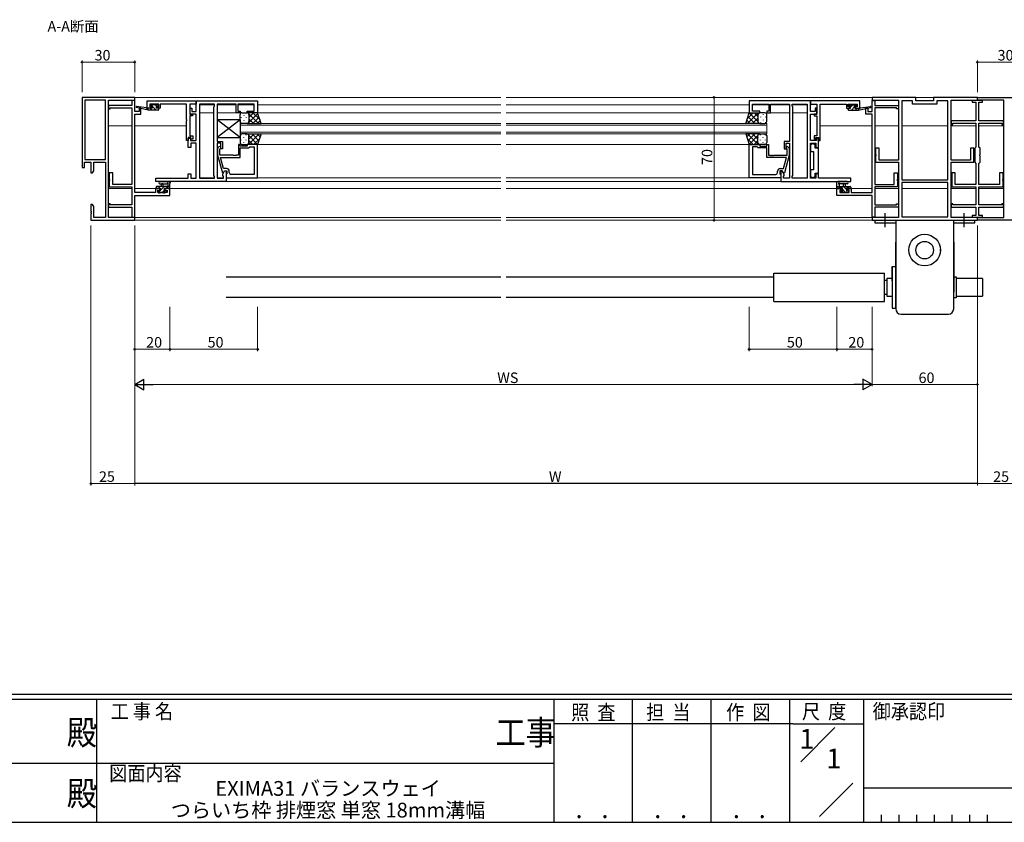
# Model space of a CAD drawing. Extents: x 0 to 1587, y 0 to 1128.
# Drawn here: x 732 to 1293, y 0 to 457 of the extents above; entities that cross this region are included whole.
import ezdxf
from ezdxf.enums import TextEntityAlignment as Align

# ---------------------------------------------------------------- set-up
doc = ezdxf.new("R2010")
doc.units = 0
doc.linetypes.add('YCENTER_1', pattern=[13, 10, -1, 1, -1])
doc.layers.add('USER1', color=3, linetype='CONTINUOUS')
doc.layers.add('YKK_ZWAK', color=7, linetype='CONTINUOUS')
for name, color, linetype, lineweight in [('YKK_11', 7, 'CONTINUOUS', 30), ('YKK_12', 2, 'CONTINUOUS', 13), ('YKK_13', 4, 'CONTINUOUS', 30), ('YKK_D', 6, 'CONTINUOUS', 13)]:
    doc.layers.add(name, color=color, linetype=linetype, lineweight=lineweight)
doc.styles.get("Standard").update_dxf_attribs({"font": 'ROMANS.SHX', "bigfont": 'EXTFONT.SHX'})
doc.styles.add('YKK_OSSTYLE1', font='romans.shx', dxfattribs={"width": 0.9, "bigfont": 'EXTFONT.SHX'})

# ---------------------------------------------------------------- blocks, each defined once
blk = doc.blocks.new('A201')
at = {"layer": 'YKK_ZWAK', "color": 254, "linetype": 'Continuous'}
for p, q in [((571, 35), (21, 35)), ((544, 34), (21, 34)), ((296, 34), (296, 9)), ((389, 34), (389, 9)), ((437, 34), (437, 9)), ((452, 34), (452, 9)), ((452, 16), (524, 16)), ((21, 9), (544, 9))]:
    blk.add_line(p, q, dxfattribs=at)
at = {"layer": 'YKK_ZWAK', "color": 131, "linetype": 'Continuous'}
for p, q in [((405, 34), (405, 9)), ((421, 34), (421, 9)), ((437.7, 29), (389, 29)), ((437.7, 29), (452, 29)), ((439.26, 21.33), (446.19, 28.25)), ((205, 21), (297, 21)), ((297, 21), (389, 21)), ((443.05, 10.18), (449.85, 16.98)), ((455.6, 10.5), (455.6, 9)), ((459.2, 10.5), (459.2, 9)), ((462.8, 10.5), (462.8, 9)), ((466.4, 10.5), (466.4, 9)), ((470, 10.5), (470, 9)), ((473.6, 10.5), (473.6, 9)), ((477.2, 10.5), (477.2, 9))]:
    blk.add_line(p, q, dxfattribs=at)
at = {"layer": 'YKK_ZWAK', "color": 131, "linetype": 'Continuous', "style": 'YKK_OSSTYLE1', "width": 0.9}
for s, height, p in [('工 事 名', 3, (298.87, 30.05)), ('照  査', 3, (392.56, 29.87)), ('担  当', 3, (407.82, 29.87)), ('作  図', 3, (424.09, 29.88)), ('尺  度', 3, (439.51, 30.04)), ('御承認印', 3, (453.91, 30.05)), ('図面内容', 3, (298.58, 17.47)), (' ． ．', 3.5, (392.18, 9.75)), (' ． ．', 3.5, (408.18, 9.75)), (' ． ．', 3.5, (424.18, 9.75))]:
    blk.add_text(s, height=height, dxfattribs=at).set_placement(p)
at = {"layer": 'YKK_ZWAK', "color": 254, "linetype": 'Continuous', "style": 'YKK_OSSTYLE1', "width": 0.9}
for s, p in [('殿', (289.94, 24.75)), ('工事', (377.17, 24.75)), ('殿', (289.94, 12.37))]:
    blk.add_text(s, height=5, dxfattribs=at).set_placement(p)

msp = doc.modelspace()

# ---------------------------------------------------------------- linework, layer by layer
at = {"layer": 'YKK_11', "linetype": 'ByBlock', "lineweight": -2, "ltscale": 0.5}
for p, q in [((797.37, 412.88), (767.37, 412.88)), ((767.37, 412.88), (767.37, 372.88)), ((769, 411.25), (769, 377.51)), ((780.74, 411.25), (769, 411.25)), ((780.74, 377.51), (780.74, 411.25)), ((782.37, 344.51), (782.37, 411.25)), ((782.37, 344.51), (782.37, 411.25)), ((782.37, 411.25), (797.37, 411.25)), ((797.37, 411.18), (795.74, 411.18)), ((795.74, 411.18), (795.74, 408.28)), ((797.37, 411.25), (797.37, 412.88)), ((797.37, 404.88), (797.37, 411.18)), ((804.37, 410.88), (832.37, 410.88)), ((804.37, 406.68), (804.37, 410.88)), ((832.37, 404.88), (832.37, 410.88)), ((832.37, 410.88), (867.37, 410.88)), ((832.37, 410.88), (832.37, 408.95)), ((867.37, 410.88), (867.37, 404.08)), ((1182.37, 410.88), (1147.37, 410.88)), ((1147.37, 410.88), (1147.37, 404.08)), ((1182.37, 404.88), (1182.37, 410.88)), ((1210.37, 410.88), (1182.37, 410.88)), ((1182.37, 410.88), (1182.37, 408.95)), ((1210.37, 406.68), (1210.37, 410.88)), ((1242.37, 412.88), (1217.37, 412.88)), ((1217.37, 412.88), (1217.37, 411.25)), ((1217.37, 411.25), (1232.37, 411.25)), ((1217.37, 404.88), (1217.37, 411.18)), ((1217.37, 411.18), (1219, 411.18)), ((1219, 411.18), (1219, 408.28)), ((1232.37, 411.25), (1232.37, 377.18)), ((1234.3, 410.95), (1234.3, 365.88)), ((1234.3, 410.95), (1234.3, 365.88)), ((1240.44, 410.95), (1234.3, 410.95)), ((1240.44, 408.95), (1240.44, 410.95)), ((1242.37, 410.88), (1242.37, 412.88)), ((1252.37, 410.88), (1242.37, 410.88)), ((1277.37, 412.88), (1252.37, 412.88)), ((1252.37, 412.88), (1252.37, 410.88)), ((1260.44, 410.95), (1254.3, 410.95)), ((1254.3, 410.95), (1254.3, 408.95)), ((1260.44, 365.88), (1260.44, 410.95)), ((1262.37, 377.18), (1262.37, 411.25)), ((1262.37, 411.25), (1277.37, 411.25)), ((1280.37, 411.18), (1274.37, 411.18)), ((1274.37, 411.18), (1274.37, 410.18)), ((1274.37, 410.18), (1276.55, 410.18)), ((1276.55, 410.18), (1276.55, 399.48)), ((1277.37, 411.25), (1277.37, 412.88)), ((1277.37, 411.25), (1277.37, 412.88)), ((1277.37, 412.88), (1307.37, 412.88)), ((1292.37, 411.25), (1277.37, 411.25)), ((1278.18, 399.48), (1278.18, 410.18)), ((1278.18, 410.18), (1280.37, 410.18)), ((1280.37, 410.18), (1280.37, 411.18)), ((1292.37, 344.51), (1292.37, 411.25)), ((1292.37, 344.51), (1292.37, 411.25)), ((795.74, 408.28), (782.37, 408.28)), ((782.37, 408.28), (782.37, 406.28)), ((782.37, 406.28), (783.37, 406.28)), ((783.37, 406.28), (783.37, 406.98)), ((783.37, 406.98), (795.74, 406.98)), ((795.74, 406.98), (795.74, 363.18)), ((799.87, 404.88), (797.37, 404.88)), ((800.87, 406.68), (799.87, 406.68)), ((799.87, 406.68), (799.87, 404.88)), ((800.87, 403.38), (800.87, 406.68)), ((806.97, 406.68), (804.37, 406.68)), ((811.07, 408.95), (805.87, 408.95)), ((805.87, 408.95), (805.87, 407.48)), ((805.87, 407.48), (806.97, 407.48)), ((806.97, 407.48), (806.97, 406.68)), ((809.97, 406.68), (809.97, 407.48)), ((809.97, 407.48), (811.07, 407.48)), ((811.87, 406.68), (809.97, 406.68)), ((811.07, 407.48), (811.07, 408.95)), ((818.41, 408.95), (811.87, 408.95)), ((811.87, 408.95), (811.87, 406.68)), ((818.59, 409.07), (818.41, 408.95)), ((819.14, 409.07), (818.59, 409.07)), ((819.33, 408.95), (819.14, 409.07)), ((819.41, 408.95), (819.33, 408.95)), ((819.59, 409.07), (819.41, 408.95)), ((820.14, 409.07), (819.59, 409.07)), ((820.33, 408.95), (820.14, 409.07)), ((826.87, 408.95), (820.33, 408.95)), ((826.87, 400.34), (826.87, 408.95)), ((832.37, 408.95), (828.8, 408.95)), ((828.8, 408.95), (828.8, 403.38)), ((828.87, 403.38), (828.87, 406.68)), ((828.87, 406.68), (829.87, 406.68)), ((829.87, 406.68), (829.87, 404.88)), ((829.87, 404.88), (832.37, 404.88)), ((834.3, 408.95), (834.3, 366.81)), ((834.3, 408.95), (834.3, 366.81)), ((842.87, 408.95), (834.3, 408.95)), ((842.44, 407.45), (842.87, 407.88)), ((842.44, 368.31), (842.44, 407.45)), ((842.87, 407.88), (842.87, 408.95)), ((848.41, 408.95), (844.37, 408.95)), ((844.37, 408.95), (844.37, 387.78)), ((848.59, 409.07), (848.41, 408.95)), ((849.14, 409.07), (848.59, 409.07)), ((849.33, 408.95), (849.14, 409.07)), ((849.41, 408.95), (849.33, 408.95)), ((849.59, 409.07), (849.41, 408.95)), ((850.14, 409.07), (849.59, 409.07)), ((850.33, 408.95), (850.14, 409.07)), ((855.17, 408.95), (850.33, 408.95)), ((855.17, 404.08), (855.17, 408.95)), ((857.37, 404.08), (855.17, 404.08)), ((865.44, 408.95), (856.17, 408.95)), ((856.17, 408.95), (856.17, 405.08)), ((856.17, 405.08), (857.37, 405.08)), ((857.37, 405.08), (857.37, 404.08)), ((861.37, 404.08), (861.37, 405.08)), ((861.37, 405.08), (865.44, 405.08)), ((867.37, 404.08), (861.37, 404.08)), ((865.44, 405.08), (865.44, 408.95)), ((1147.37, 404.08), (1153.37, 404.08)), ((1149.3, 405.08), (1149.3, 408.95)), ((1149.3, 408.95), (1158.57, 408.95)), ((1153.37, 405.08), (1149.3, 405.08)), ((1153.37, 404.08), (1153.37, 405.08)), ((1158.57, 405.08), (1157.37, 405.08)), ((1157.37, 405.08), (1157.37, 404.08)), ((1157.37, 404.08), (1159.57, 404.08)), ((1158.57, 408.95), (1158.57, 405.08)), ((1159.57, 404.08), (1159.57, 408.95)), ((1159.57, 408.95), (1164.41, 408.95)), ((1164.41, 408.95), (1164.59, 409.07)), ((1164.59, 409.07), (1165.14, 409.07)), ((1165.14, 409.07), (1165.33, 408.95)), ((1165.33, 408.95), (1165.41, 408.95)), ((1165.41, 408.95), (1165.59, 409.07)), ((1165.59, 409.07), (1166.14, 409.07)), ((1166.14, 409.07), (1166.33, 408.95)), ((1166.33, 408.95), (1170.37, 408.95)), ((1170.37, 408.95), (1170.37, 387.78)), ((1171.87, 407.88), (1171.87, 408.95)), ((1171.87, 408.95), (1180.44, 408.95)), ((1172.3, 407.45), (1171.87, 407.88)), ((1172.3, 368.31), (1172.3, 407.45)), ((1180.44, 408.95), (1180.44, 366.81)), ((1180.44, 408.95), (1180.44, 366.81)), ((1182.37, 408.95), (1185.94, 408.95)), ((1184.87, 404.88), (1182.37, 404.88)), ((1185.87, 406.68), (1184.87, 406.68)), ((1184.87, 406.68), (1184.87, 404.88)), ((1185.87, 403.38), (1185.87, 406.68)), ((1185.94, 408.95), (1185.94, 403.38)), ((1187.87, 400.34), (1187.87, 408.95)), ((1187.87, 408.95), (1194.41, 408.95)), ((1194.41, 408.95), (1194.59, 409.07)), ((1194.59, 409.07), (1195.14, 409.07)), ((1195.14, 409.07), (1195.33, 408.95)), ((1195.33, 408.95), (1195.41, 408.95)), ((1195.41, 408.95), (1195.59, 409.07)), ((1195.59, 409.07), (1196.14, 409.07)), ((1196.14, 409.07), (1196.33, 408.95)), ((1196.33, 408.95), (1202.87, 408.95)), ((1202.87, 408.95), (1202.87, 406.68)), ((1202.87, 406.68), (1204.77, 406.68)), ((1203.67, 407.48), (1203.67, 408.95)), ((1203.67, 408.95), (1208.87, 408.95)), ((1204.77, 407.48), (1203.67, 407.48)), ((1204.77, 406.68), (1204.77, 407.48)), ((1208.87, 407.48), (1207.77, 407.48)), ((1207.77, 407.48), (1207.77, 406.68)), ((1207.77, 406.68), (1210.37, 406.68)), ((1208.87, 408.95), (1208.87, 407.48)), ((1213.87, 403.38), (1213.87, 406.68)), ((1213.87, 406.68), (1214.87, 406.68)), ((1214.87, 406.68), (1214.87, 404.88)), ((1214.87, 404.88), (1217.37, 404.88)), ((1219, 408.28), (1232.37, 408.28)), ((1231.37, 406.98), (1219, 406.98)), ((1219, 406.98), (1219, 363.18)), ((1231.37, 406.28), (1231.37, 406.98)), ((1232.37, 406.28), (1231.37, 406.28)), ((1232.37, 408.28), (1232.37, 406.28)), ((1254.3, 408.95), (1240.44, 408.95)), ((797.37, 358.61), (797.37, 403.38)), ((797.37, 403.38), (800.87, 403.38)), ((826.99, 400.15), (826.87, 400.34)), ((826.87, 399.42), (826.99, 399.6)), ((826.87, 390.61), (826.87, 399.42)), ((826.99, 399.6), (826.99, 400.15)), ((828.8, 403.38), (830.3, 403.38)), ((830.3, 402.38), (828.8, 402.38)), ((828.8, 402.38), (828.8, 390.98)), ((832.37, 403.38), (828.87, 403.38)), ((830.3, 403.38), (830.3, 402.38)), ((832.37, 388.38), (832.37, 403.38)), ((1182.37, 388.38), (1182.37, 403.38)), ((1182.37, 403.38), (1185.87, 403.38)), ((1185.94, 403.38), (1184.44, 403.38)), ((1184.44, 403.38), (1184.44, 402.38)), ((1184.44, 402.38), (1185.94, 402.38)), ((1185.94, 402.38), (1185.94, 390.98)), ((1187.75, 400.15), (1187.87, 400.34)), ((1187.75, 399.6), (1187.75, 400.15)), ((1187.87, 399.42), (1187.75, 399.6)), ((1187.87, 390.61), (1187.87, 399.42)), ((1217.37, 403.38), (1213.87, 403.38)), ((1217.37, 358.61), (1217.37, 403.38)), ((1276.55, 399.48), (1262.47, 399.48)), ((1262.47, 399.48), (1262.47, 397.48)), ((1292.27, 399.48), (1278.18, 399.48)), ((1292.27, 397.48), (1292.27, 399.48)), ((1262.47, 397.48), (1263.47, 397.48)), ((1263.47, 397.48), (1263.47, 398.18)), ((1263.47, 398.18), (1276.55, 398.18)), ((1276.55, 398.18), (1276.55, 384.56)), ((1278.18, 384.56), (1278.18, 398.18)), ((1278.18, 398.18), (1291.27, 398.18)), ((1291.27, 398.18), (1291.27, 397.48)), ((1291.27, 397.48), (1292.27, 397.48)), ((826.87, 388.38), (826.87, 390.61)), ((827.87, 388.38), (826.87, 388.38)), ((829.37, 389.98), (827.87, 389.98)), ((827.87, 389.98), (827.87, 388.38)), ((827.87, 384.38), (827.87, 389.58)), ((827.87, 389.58), (829.07, 389.58)), ((828.8, 390.98), (830.37, 390.98)), ((829.07, 389.58), (829.07, 388.38)), ((829.07, 388.38), (832.37, 388.38)), ((829.37, 388.98), (829.37, 389.98)), ((830.37, 388.98), (829.37, 388.98)), ((830.37, 390.98), (830.37, 388.98)), ((844.37, 387.78), (847.37, 387.78)), ((847.37, 387.78), (847.37, 383.58)), ((1170.37, 387.78), (1167.37, 387.78)), ((1167.37, 387.78), (1167.37, 383.58)), ((1185.67, 388.38), (1182.37, 388.38)), ((1185.94, 390.98), (1184.37, 390.98)), ((1184.37, 390.98), (1184.37, 388.98)), ((1184.37, 388.98), (1185.37, 388.98)), ((1185.37, 388.98), (1185.37, 389.98)), ((1185.37, 389.98), (1186.87, 389.98)), ((1186.87, 389.58), (1185.67, 389.58)), ((1185.67, 389.58), (1185.67, 388.38)), ((1186.87, 389.98), (1186.87, 388.38)), ((1186.87, 384.38), (1186.87, 389.58)), ((1186.87, 388.38), (1187.87, 388.38)), ((1187.87, 388.38), (1187.87, 390.61)), ((829.37, 384.38), (827.87, 384.38)), ((832.37, 386.88), (829.37, 386.88)), ((829.37, 386.88), (829.37, 384.38)), ((832.37, 366.81), (832.37, 386.88)), ((846.37, 386.78), (844.37, 386.78)), ((844.37, 386.78), (844.37, 366.81)), ((845.34, 384.7), (844.57, 383.93)), ((844.57, 383.93), (844.57, 379.98)), ((845.77, 383.43), (846.19, 383.85)), ((845.77, 379.98), (845.77, 383.43)), ((846.37, 383.58), (846.37, 386.78)), ((847.37, 383.58), (846.37, 383.58)), ((857.37, 386.08), (856.37, 386.08)), ((856.37, 386.08), (856.37, 379.98)), ((857.37, 385.08), (857.37, 386.08)), ((861.37, 385.08), (857.37, 385.08)), ((857.37, 378.68), (857.37, 384.08)), ((857.37, 384.08), (862.17, 384.08)), ((867.37, 386.08), (861.37, 386.08)), ((861.37, 386.08), (861.37, 385.08)), ((862.17, 384.08), (862.67, 384.58)), ((862.67, 384.58), (862.87, 384.78)), ((862.87, 384.78), (865.44, 384.78)), ((865.44, 384.78), (865.44, 369.01)), ((865.44, 384.78), (865.44, 369.01)), ((867.37, 367.08), (867.37, 386.08)), ((1147.37, 367.08), (1147.37, 386.08)), ((1147.37, 386.08), (1153.37, 386.08)), ((1149.3, 384.78), (1149.3, 369.01)), ((1149.3, 384.78), (1149.3, 369.01)), ((1151.87, 384.78), (1149.3, 384.78)), ((1152.07, 384.58), (1151.87, 384.78)), ((1152.57, 384.08), (1152.07, 384.58)), ((1157.37, 384.08), (1152.57, 384.08)), ((1153.37, 386.08), (1153.37, 385.08)), ((1153.37, 385.08), (1157.37, 385.08)), ((1157.37, 385.08), (1157.37, 386.08)), ((1157.37, 386.08), (1158.37, 386.08)), ((1157.37, 378.68), (1157.37, 384.08)), ((1158.37, 386.08), (1158.37, 379.98)), ((1167.37, 383.58), (1168.37, 383.58)), ((1168.37, 383.58), (1168.37, 386.78)), ((1168.37, 386.78), (1170.37, 386.78)), ((1168.97, 383.43), (1168.54, 383.85)), ((1168.97, 379.98), (1168.97, 383.43)), ((1169.39, 384.7), (1170.17, 383.93)), ((1170.17, 383.93), (1170.17, 379.98)), ((1170.37, 386.78), (1170.37, 366.81)), ((1182.37, 366.81), (1182.37, 386.88)), ((1182.37, 386.88), (1185.37, 386.88)), ((1183.17, 386.41), (1182.37, 385.61)), ((1182.37, 385.61), (1182.37, 382.01)), ((1182.37, 382.01), (1183.97, 382.01)), ((1184.07, 386.41), (1183.17, 386.41)), ((1183.97, 382.01), (1183.97, 377.27)), ((1184.87, 385.61), (1184.07, 386.41)), ((1184.87, 383.98), (1184.87, 385.61)), ((1186.87, 383.98), (1184.87, 383.98)), ((1185.37, 386.88), (1185.37, 384.38)), ((1185.37, 384.38), (1186.87, 384.38)), ((1186.87, 369.63), (1186.87, 383.98)), ((1221.37, 383.88), (1219.37, 383.88)), ((1219.37, 383.88), (1219.37, 380.34)), ((1221.37, 377.18), (1221.37, 383.88)), ((1275.37, 383.88), (1273.37, 383.88)), ((1273.37, 383.88), (1273.37, 377.18)), ((1275.37, 380.34), (1275.37, 383.88)), ((1276.55, 384.56), (1275.87, 383.88)), ((1275.87, 383.88), (1275.87, 380.34)), ((1278.87, 383.88), (1278.18, 384.56)), ((1278.87, 380.34), (1278.87, 383.88)), ((768.67, 372.88), (768.67, 375.88)), ((768.67, 375.88), (772.37, 375.88)), ((769, 377.51), (780.74, 377.51)), ((772.37, 375.88), (772.37, 369.88)), ((774, 370.97), (774, 375.88)), ((774, 375.88), (780.74, 375.88)), ((780.74, 375.88), (780.74, 344.51)), ((844.57, 379.98), (847.28, 369.88)), ((853.41, 379.98), (845.77, 379.98)), ((847.85, 372.38), (846.16, 378.68)), ((846.16, 378.68), (857.37, 378.68)), ((853.59, 379.86), (853.41, 379.98)), ((854.14, 379.86), (853.59, 379.86)), ((854.33, 379.98), (854.14, 379.86)), ((854.41, 379.98), (854.33, 379.98)), ((854.59, 379.86), (854.41, 379.98)), ((855.14, 379.86), (854.59, 379.86)), ((855.33, 379.98), (855.14, 379.86)), ((856.37, 379.98), (855.33, 379.98)), ((1168.58, 378.68), (1157.37, 378.68)), ((1158.37, 379.98), (1159.41, 379.98)), ((1159.41, 379.98), (1159.59, 379.86)), ((1159.59, 379.86), (1160.14, 379.86)), ((1160.14, 379.86), (1160.33, 379.98)), ((1160.33, 379.98), (1160.41, 379.98)), ((1160.41, 379.98), (1160.59, 379.86)), ((1160.59, 379.86), (1161.14, 379.86)), ((1161.14, 379.86), (1161.33, 379.98)), ((1161.33, 379.98), (1168.97, 379.98)), ((1166.89, 372.38), (1168.58, 378.68)), ((1170.17, 379.98), (1167.46, 369.88)), ((1183.97, 377.27), (1184.09, 377.08)), ((1184.09, 376.53), (1183.97, 376.35)), ((1183.97, 376.35), (1183.97, 371.61)), ((1184.09, 377.08), (1184.09, 376.53)), ((1219.37, 380.34), (1219.49, 380.15)), ((1219.49, 379.6), (1219.37, 379.42)), ((1219.37, 379.42), (1219.37, 375.88)), ((1219.37, 375.88), (1223.41, 375.88)), ((1219.49, 380.15), (1219.49, 379.6)), ((1232.37, 377.18), (1221.37, 377.18)), ((1223.41, 375.88), (1223.59, 376)), ((1223.59, 376), (1224.14, 376)), ((1224.14, 376), (1224.33, 375.88)), ((1224.33, 375.88), (1224.41, 375.88)), ((1224.41, 375.88), (1224.59, 376)), ((1224.59, 376), (1225.14, 376)), ((1225.14, 376), (1225.33, 375.88)), ((1225.33, 375.88), (1232.37, 375.88)), ((1232.37, 375.88), (1232.37, 344.51)), ((1273.37, 377.18), (1262.37, 377.18)), ((1262.37, 344.51), (1262.37, 375.88)), ((1262.37, 375.88), (1275.37, 375.88)), ((1275.25, 380.15), (1275.37, 380.34)), ((1275.25, 379.6), (1275.25, 380.15)), ((1275.37, 379.42), (1275.25, 379.6)), ((1275.37, 375.88), (1275.37, 379.42)), ((1275.87, 380.34), (1275.99, 380.15)), ((1275.99, 379.6), (1275.87, 379.42)), ((1275.87, 379.42), (1275.87, 375.88)), ((1275.87, 375.88), (1276.55, 375.19)), ((1275.99, 380.15), (1275.99, 379.6)), ((1278.18, 375.19), (1278.87, 375.88)), ((1278.75, 380.15), (1278.87, 380.34)), ((1278.75, 379.6), (1278.75, 380.15)), ((1278.87, 379.42), (1278.75, 379.6)), ((1278.87, 375.88), (1278.87, 379.42)), ((767.37, 372.88), (768.67, 372.88)), ((773.37, 369.88), (774, 370.97)), ((847.44, 369.12), (848.57, 371.08)), ((849.67, 372.38), (847.85, 372.38)), ((847.88, 369.88), (848.57, 371.08)), ((848.57, 371.08), (849.37, 371.08)), ((848.57, 371.08), (849.87, 371.08)), ((849.37, 371.08), (849.37, 364.88)), ((849.87, 371.08), (849.87, 369.28)), ((851.17, 370.01), (851.17, 370.88)), ((1163.57, 370.01), (1163.57, 370.88)), ((1166.17, 371.08), (1164.87, 371.08)), ((1164.87, 371.08), (1164.87, 369.28)), ((1165.07, 372.38), (1166.89, 372.38)), ((1166.17, 371.08), (1165.37, 371.08)), ((1165.37, 371.08), (1165.37, 364.88)), ((1167.3, 369.12), (1166.17, 371.08)), ((1166.86, 369.88), (1166.17, 371.08)), ((1183.97, 371.61), (1182.37, 371.61)), ((1182.37, 371.61), (1182.37, 368.01)), ((1276.55, 375.19), (1276.55, 363.18)), ((1278.18, 363.18), (1278.18, 375.19)), ((772.37, 369.88), (773.37, 369.88)), ((784.87, 369.88), (782.87, 369.88)), ((782.87, 369.88), (782.87, 366.34)), ((782.87, 366.34), (782.99, 366.15)), ((782.99, 365.6), (782.87, 365.42)), ((782.87, 365.42), (782.87, 361.88)), ((782.99, 366.15), (782.99, 365.6)), ((784.87, 363.18), (784.87, 369.88)), ((809.37, 364.88), (809.37, 366.81)), ((809.37, 366.81), (827.87, 366.81)), ((849.37, 364.88), (809.37, 364.88)), ((827.87, 366.81), (827.87, 369.38)), ((827.87, 369.38), (829.37, 369.38)), ((829.37, 369.38), (829.37, 366.81)), ((829.37, 366.81), (832.37, 366.81)), ((834.3, 366.81), (842.87, 366.81)), ((842.87, 367.88), (842.44, 368.31)), ((842.87, 366.81), (842.87, 367.88)), ((844.37, 366.81), (847.87, 366.81)), ((847.28, 369.88), (847.88, 369.88)), ((847.44, 368.31), (847.44, 369.12)), ((847.87, 367.88), (847.44, 368.31)), ((847.87, 366.81), (847.87, 367.88)), ((849.67, 369.08), (849.37, 368.78)), ((849.37, 368.78), (849.37, 367.08)), ((849.37, 367.08), (867.37, 367.08)), ((849.87, 369.28), (849.67, 369.08)), ((865.44, 369.01), (852.17, 369.01)), ((1165.37, 367.08), (1147.37, 367.08)), ((1149.3, 369.01), (1162.57, 369.01)), ((1164.87, 369.28), (1165.07, 369.08)), ((1165.07, 369.08), (1165.37, 368.78)), ((1165.37, 368.78), (1165.37, 367.08)), ((1165.37, 364.88), (1205.37, 364.88)), ((1167.46, 369.88), (1166.86, 369.88)), ((1166.87, 367.88), (1167.3, 368.31)), ((1166.87, 366.81), (1166.87, 367.88)), ((1170.37, 366.81), (1166.87, 366.81)), ((1167.3, 368.31), (1167.3, 369.12)), ((1171.87, 367.88), (1172.3, 368.31)), ((1171.87, 366.81), (1171.87, 367.88)), ((1180.44, 366.81), (1171.87, 366.81)), ((1182.37, 368.01), (1183.17, 367.21)), ((1185.37, 366.81), (1182.37, 366.81)), ((1183.17, 367.21), (1184.07, 367.21)), ((1184.07, 367.21), (1184.87, 368.01)), ((1184.87, 368.01), (1184.87, 369.63)), ((1184.87, 369.63), (1186.87, 369.63)), ((1186.87, 369.38), (1185.37, 369.38)), ((1185.37, 369.38), (1185.37, 366.81)), ((1186.87, 366.81), (1186.87, 369.38)), ((1205.37, 366.81), (1186.87, 366.81)), ((1205.37, 364.88), (1205.37, 366.81)), ((1229.87, 363.18), (1229.87, 369.88)), ((1229.87, 369.88), (1231.87, 369.88)), ((1231.87, 366.34), (1231.75, 366.15)), ((1231.75, 366.15), (1231.75, 365.6)), ((1231.75, 365.6), (1231.87, 365.42)), ((1231.87, 369.88), (1231.87, 366.34)), ((1231.87, 365.42), (1231.87, 361.88)), ((1234.3, 365.88), (1260.44, 365.88)), ((1264.77, 369.88), (1262.77, 369.88)), ((1262.77, 369.88), (1262.77, 366.34)), ((1262.77, 366.34), (1262.89, 366.15)), ((1262.89, 365.6), (1262.77, 365.42)), ((1262.77, 365.42), (1262.77, 361.88)), ((1262.89, 366.15), (1262.89, 365.6)), ((1264.77, 363.18), (1264.77, 369.88)), ((1291.97, 369.88), (1289.97, 369.88)), ((1289.97, 369.88), (1289.97, 363.18)), ((1291.85, 366.15), (1291.97, 366.34)), ((1291.85, 365.6), (1291.85, 366.15)), ((1291.97, 365.42), (1291.85, 365.6)), ((1291.97, 366.34), (1291.97, 369.88)), ((1291.97, 361.88), (1291.97, 365.42)), ((782.87, 361.88), (786.41, 361.88)), ((795.74, 363.18), (784.87, 363.18)), ((786.41, 361.88), (786.59, 362)), ((786.59, 362), (787.14, 362)), ((787.14, 362), (787.33, 361.88)), ((787.33, 361.88), (787.41, 361.88)), ((787.41, 361.88), (787.59, 362)), ((787.59, 362), (788.14, 362)), ((788.14, 362), (788.33, 361.88)), ((788.33, 361.88), (795.74, 361.88)), ((795.74, 361.88), (795.74, 351.58)), ((811.57, 360.88), (809.27, 360.88)), ((809.27, 360.88), (809.27, 358.61)), ((810.47, 358.61), (810.47, 360.08)), ((810.47, 360.08), (811.57, 360.08)), ((811.57, 360.08), (811.57, 360.88)), ((817.37, 360.88), (814.57, 360.88)), ((814.57, 360.88), (814.57, 360.08)), ((814.57, 360.08), (815.74, 360.08)), ((815.74, 360.08), (815.74, 358.61)), ((817.37, 356.98), (817.37, 360.88)), ((1197.37, 356.98), (1197.37, 360.88)), ((1197.37, 360.88), (1200.17, 360.88)), ((1200.17, 360.08), (1199, 360.08)), ((1199, 360.08), (1199, 358.61)), ((1200.17, 360.88), (1200.17, 360.08)), ((1203.17, 360.08), (1203.17, 360.88)), ((1203.17, 360.88), (1205.47, 360.88)), ((1204.27, 360.08), (1203.17, 360.08)), ((1204.27, 358.61), (1204.27, 360.08)), ((1205.47, 360.88), (1205.47, 358.61)), ((1219, 363.18), (1229.87, 363.18)), ((1226.41, 361.88), (1219, 361.88)), ((1219, 361.88), (1219, 351.58)), ((1226.59, 362), (1226.41, 361.88)), ((1227.14, 362), (1226.59, 362)), ((1227.33, 361.88), (1227.14, 362)), ((1227.41, 361.88), (1227.33, 361.88)), ((1227.59, 362), (1227.41, 361.88)), ((1228.14, 362), (1227.59, 362)), ((1228.33, 361.88), (1228.14, 362)), ((1231.87, 361.88), (1228.33, 361.88)), ((1260.44, 364.38), (1234.3, 364.38)), ((1260.44, 364.38), (1234.3, 364.38)), ((1234.3, 364.38), (1234.3, 344.81)), ((1260.44, 344.81), (1260.44, 364.38)), ((1262.77, 361.88), (1276.55, 361.88)), ((1276.55, 363.18), (1264.77, 363.18)), ((1276.55, 361.88), (1276.55, 351.58)), ((1289.97, 363.18), (1278.18, 363.18)), ((1278.18, 351.58), (1278.18, 361.88)), ((1278.18, 361.88), (1286.51, 361.88)), ((1286.51, 361.88), (1286.69, 362)), ((1286.69, 362), (1287.24, 362)), ((1287.24, 362), (1287.43, 361.88)), ((1287.43, 361.88), (1287.51, 361.88)), ((1287.51, 361.88), (1287.69, 362)), ((1287.69, 362), (1288.24, 362)), ((1288.24, 362), (1288.43, 361.88)), ((1288.43, 361.88), (1291.97, 361.88)), ((809.27, 358.61), (797.37, 358.61)), ((797.37, 344.58), (797.37, 356.98)), ((797.37, 356.98), (817.37, 356.98)), ((815.74, 358.61), (810.47, 358.61)), ((1217.37, 356.98), (1197.37, 356.98)), ((1199, 358.61), (1204.27, 358.61)), ((1205.47, 358.61), (1217.37, 358.61)), ((1217.37, 344.58), (1217.37, 356.98)), ((773.37, 351.88), (772.37, 351.88)), ((772.37, 351.88), (772.37, 348.34)), ((772.37, 348.34), (772.49, 348.15)), ((772.49, 348.15), (772.49, 347.6)), ((774, 350.79), (773.37, 351.88)), ((774, 344.51), (774, 350.79)), ((783.37, 352.28), (782.37, 352.28)), ((782.37, 352.28), (782.37, 350.28)), ((782.37, 350.28), (795.74, 350.28)), ((783.37, 351.58), (783.37, 352.28)), ((795.74, 351.58), (783.37, 351.58)), ((795.74, 350.28), (795.74, 344.58)), ((1219, 351.58), (1231.37, 351.58)), ((1232.37, 350.28), (1219, 350.28)), ((1219, 350.28), (1219, 344.58)), ((1231.37, 351.58), (1231.37, 352.28)), ((1231.37, 352.28), (1232.37, 352.28)), ((1232.37, 352.28), (1232.37, 350.28)), ((1263.47, 352.28), (1262.47, 352.28)), ((1262.47, 352.28), (1262.47, 350.28)), ((1262.47, 350.28), (1276.55, 350.28)), ((1263.47, 351.58), (1263.47, 352.28)), ((1276.55, 351.58), (1263.47, 351.58)), ((1276.55, 350.28), (1276.55, 345.58)), ((1291.27, 351.58), (1278.18, 351.58)), ((1278.18, 345.58), (1278.18, 350.28)), ((1278.18, 350.28), (1292.27, 350.28)), ((1292.27, 352.28), (1291.27, 352.28)), ((1291.27, 352.28), (1291.27, 351.58)), ((1292.27, 350.28), (1292.27, 352.28)), ((772.49, 347.6), (772.37, 347.42)), ((772.37, 347.42), (772.37, 347.34)), ((772.37, 347.34), (772.49, 347.15)), ((772.49, 346.6), (772.37, 346.42)), ((772.37, 346.42), (772.37, 342.88)), ((772.37, 342.88), (797.37, 342.88)), ((772.49, 347.15), (772.49, 346.6)), ((780.74, 344.51), (774, 344.51)), ((797.37, 344.51), (782.37, 344.51)), ((795.74, 344.58), (797.37, 344.58)), ((797.37, 342.88), (797.37, 344.51)), ((1219, 344.58), (1217.37, 344.58)), ((1232.37, 344.51), (1217.37, 344.51)), ((1217.37, 344.51), (1217.37, 342.88)), ((1217.37, 342.88), (1277.37, 342.88)), ((1234.3, 344.81), (1260.44, 344.81)), ((1277.37, 344.51), (1262.37, 344.51)), ((1276.55, 345.58), (1274.37, 345.58)), ((1274.37, 345.58), (1274.37, 344.58)), ((1274.37, 344.58), (1280.37, 344.58)), ((1277.37, 342.88), (1277.37, 344.51)), ((1277.37, 342.88), (1277.37, 344.51)), ((1277.37, 344.51), (1292.37, 344.51)), ((1302.37, 342.88), (1277.37, 342.88)), ((1280.37, 345.58), (1278.18, 345.58)), ((1280.37, 344.58), (1280.37, 345.58))]:
    msp.add_line(p, q, dxfattribs=at)
for centre, radius, start, end in [((845.77, 384.28), 0.6, 315, 135), ((1168.97, 384.28), 0.6, 45, 225), ((849.67, 370.88), 1.5, 0, 90), ((1165.07, 370.88), 1.5, 90, 180), ((852.17, 370.01), 1, 180, 270), ((1162.57, 370.01), 1, 270, 360)]:
    msp.add_arc(centre, radius, start, end, dxfattribs=at)
at = {"layer": 'YKK_12'}
for p, q in [((797.07, 412.88), (1005.87, 412.88)), ((1008.87, 412.88), (1217.67, 412.88)), ((1242.07, 412.88), (1252.67, 412.88)), ((834.3, 408.68), (842.87, 408.68)), ((834.3, 404.08), (842.44, 404.08)), ((844.37, 408.68), (855.17, 408.68)), ((844.37, 404.08), (855.87, 404.08)), ((856.17, 408.68), (865.44, 408.68)), ((866.87, 404.08), (1005.87, 404.08)), ((867.37, 408.68), (1005.87, 408.68)), ((1008.87, 408.68), (1147.37, 408.68)), ((1008.87, 404.08), (1147.87, 404.08)), ((1158.57, 408.68), (1149.3, 408.68)), ((1170.37, 404.08), (1158.87, 404.08)), ((1170.37, 408.68), (1159.57, 408.68)), ((1180.44, 408.68), (1171.87, 408.68)), ((1180.44, 404.08), (1172.3, 404.08)), ((782.37, 396.68), (795.74, 396.68)), ((797.37, 396.68), (826.87, 396.68)), ((1005.87, 398.08), (857.37, 398.08)), ((857.37, 398.08), (857.37, 392.08)), ((857.37, 397.08), (1005.87, 397.08)), ((1005.87, 393.08), (857.37, 393.08)), ((1157.37, 398.08), (1008.87, 398.08)), ((1008.87, 397.08), (1157.37, 397.08)), ((1157.37, 393.08), (1008.87, 393.08)), ((1157.37, 392.08), (1157.37, 398.08)), ((1217.37, 396.68), (1187.87, 396.68)), ((1232.37, 396.68), (1219, 396.68)), ((1260.44, 396.68), (1234.3, 396.68)), ((1262.37, 396.68), (1276.55, 396.68)), ((1278.18, 396.68), (1292.37, 396.68)), ((857.37, 392.08), (1005.87, 392.08)), ((1008.87, 392.08), (1157.37, 392.08)), ((1005.87, 386.08), (866.87, 386.08)), ((1147.87, 386.08), (1008.87, 386.08)), ((834.3, 367.08), (842.87, 367.08)), ((844.37, 367.08), (847.87, 367.08)), ((849.07, 364.88), (1005.87, 364.88)), ((867.07, 367.08), (1005.87, 367.08)), ((1008.87, 367.08), (1147.67, 367.08)), ((1008.87, 364.88), (1165.67, 364.88)), ((1166.87, 367.08), (1170.37, 367.08)), ((1171.87, 367.08), (1180.44, 367.08)), ((795.74, 360.88), (782.37, 360.88)), ((809.77, 360.88), (797.37, 360.88)), ((1005.87, 360.88), (817.07, 360.88)), ((1197.67, 360.88), (1008.87, 360.88)), ((1217.37, 360.88), (1204.97, 360.88)), ((1232.37, 360.88), (1219, 360.88)), ((1260.36, 360.88), (1234.37, 360.88)), ((1262.37, 360.88), (1276.55, 360.88)), ((1278.18, 360.88), (1292.37, 360.88)), ((797.07, 344.51), (1005.87, 344.51)), ((797.07, 342.88), (1005.87, 342.88)), ((1008.87, 344.51), (1217.67, 344.51)), ((1008.87, 342.88), (1217.67, 342.88)), ((1222.07, 342.88), (1272.67, 342.88))]:
    msp.add_line(p, q, dxfattribs=at)
at = {"layer": 'YKK_13'}
for p, q in [((805.07, 405.68), (798.31, 407.08)), ((803.96, 406.85), (798.41, 407.67)), ((805.07, 406.68), (804.98, 406.69)), ((807.27, 406.68), (805.07, 406.68)), ((805.07, 405.68), (805.07, 406.68)), ((810.77, 405.68), (805.07, 405.68)), ((806.76, 408.79), (806.26, 408.29)), ((806.47, 407.78), (806.81, 407.78)), ((807.57, 408.88), (806.97, 408.88)), ((807.27, 407.32), (807.27, 406.68)), ((809.77, 408.68), (807.77, 408.68)), ((809.67, 406.68), (809.67, 407.78)), ((809.67, 407.78), (810.47, 407.78)), ((810.77, 406.68), (809.67, 406.68)), ((810.47, 408.88), (809.97, 408.88)), ((810.77, 408.08), (810.77, 408.58)), ((811.07, 405.98), (811.07, 406.38)), ((858.37, 404.08), (861.37, 404.08)), ((867.37, 404.08), (861.37, 404.08)), ((869.37, 398.08), (867.37, 404.08)), ((1145.37, 398.08), (1147.37, 404.08)), ((1147.37, 404.08), (1153.37, 404.08)), ((1156.37, 404.08), (1153.37, 404.08)), ((1203.67, 405.98), (1203.67, 406.38)), ((1203.97, 408.08), (1203.97, 408.58)), ((1203.97, 406.68), (1205.07, 406.68)), ((1203.97, 405.68), (1209.67, 405.68)), ((1204.27, 408.88), (1204.77, 408.88)), ((1205.07, 407.78), (1204.27, 407.78)), ((1204.97, 408.68), (1206.97, 408.68)), ((1205.07, 406.68), (1205.07, 407.78)), ((1207.17, 408.88), (1207.77, 408.88)), ((1207.47, 407.32), (1207.47, 406.68)), ((1207.47, 406.68), (1209.67, 406.68)), ((1208.27, 407.78), (1207.93, 407.78)), ((1207.98, 408.79), (1208.48, 408.29)), ((1209.67, 405.68), (1216.43, 407.08)), ((1209.67, 406.68), (1209.75, 406.69)), ((1209.67, 405.68), (1209.67, 406.68)), ((1210.78, 406.85), (1216.32, 407.67)), ((857.37, 390.08), (844.37, 400.08)), ((857.37, 400.08), (844.37, 390.08)), ((844.37, 400.08), (844.37, 390.08)), ((857.37, 400.08), (844.37, 400.08)), ((857.37, 399.08), (857.37, 403.08)), ((857.37, 400.08), (857.37, 390.08)), ((862.37, 403.08), (862.37, 399.08)), ((862.37, 403.08), (862.37, 399.08)), ((1152.37, 403.08), (1152.37, 399.08)), ((1152.37, 403.08), (1152.37, 399.08)), ((1157.37, 399.08), (1157.37, 403.08)), ((861.37, 398.08), (858.37, 398.08)), ((861.37, 398.08), (869.37, 398.08)), ((1153.37, 398.08), (1145.37, 398.08)), ((1153.37, 398.08), (1156.37, 398.08)), ((844.37, 390.08), (857.37, 390.08)), ((857.37, 391.08), (857.37, 387.08)), ((861.37, 392.08), (858.37, 392.08)), ((861.37, 392.08), (869.37, 392.08)), ((862.37, 387.08), (862.37, 391.08)), ((862.37, 387.08), (862.37, 391.08)), ((869.37, 392.08), (867.37, 386.08)), ((1153.37, 392.08), (1145.37, 392.08)), ((1145.37, 392.08), (1147.37, 386.08)), ((1152.37, 387.08), (1152.37, 391.08)), ((1152.37, 387.08), (1152.37, 391.08)), ((1153.37, 392.08), (1156.37, 392.08)), ((1157.37, 391.08), (1157.37, 387.08)), ((858.37, 386.08), (861.37, 386.08)), ((867.37, 386.08), (861.37, 386.08)), ((1147.37, 386.08), (1153.37, 386.08)), ((1156.37, 386.08), (1153.37, 386.08)), ((811.64, 364.88), (816.8, 364.88)), ((1203.1, 364.88), (1197.93, 364.88)), ((809.47, 361.78), (809.47, 361.18)), ((817.37, 362.08), (809.77, 362.08)), ((809.77, 360.88), (810.37, 360.88)), ((810.57, 361.08), (811.87, 361.08)), ((810.67, 359.38), (810.67, 358.88)), ((811.87, 359.68), (810.97, 359.68)), ((811.64, 363.68), (815.6, 363.68)), ((811.87, 361.08), (811.87, 359.68)), ((812.47, 362.08), (812.57, 363.22)), ((813.67, 362.08), (813.57, 363.22)), ((814.27, 360.14), (814.27, 361.08)), ((814.27, 361.08), (816.27, 361.08)), ((815.07, 359.68), (814.73, 359.68)), ((814.78, 358.67), (815.28, 359.17)), ((816.17, 363.26), (816.17, 362.08)), ((816.47, 360.88), (817.07, 360.88)), ((817.37, 361.18), (817.37, 363.86)), ((1197.37, 361.18), (1197.37, 363.86)), ((1197.37, 362.08), (1204.97, 362.08)), ((1198.27, 360.88), (1197.67, 360.88)), ((1200.47, 361.08), (1198.47, 361.08)), ((1198.57, 363.26), (1198.57, 362.08)), ((1203.1, 363.68), (1199.13, 363.68)), ((1199.96, 358.67), (1199.46, 359.17)), ((1199.67, 359.68), (1200.01, 359.68)), ((1200.47, 360.14), (1200.47, 361.08)), ((1201.07, 362.08), (1201.17, 363.22)), ((1202.27, 362.08), (1202.17, 363.22)), ((1204.17, 361.08), (1202.87, 361.08)), ((1202.87, 361.08), (1202.87, 359.68)), ((1202.87, 359.68), (1203.77, 359.68)), ((1204.07, 359.38), (1204.07, 358.88)), ((1204.97, 360.88), (1204.37, 360.88)), ((1205.27, 361.78), (1205.27, 361.18)), ((810.97, 358.58), (811.47, 358.58)), ((811.67, 358.78), (813.77, 358.78)), ((813.97, 358.58), (814.57, 358.58)), ((1200.77, 358.58), (1200.17, 358.58)), ((1203.07, 358.78), (1200.97, 358.78)), ((1203.77, 358.58), (1203.27, 358.58)), ((1218.87, 342.88), (1218.87, 341.38)), ((1218.87, 342.88), (1275.87, 342.88)), ((1230.87, 342.88), (1230.87, 292.38)), ((1263.87, 292.38), (1263.87, 342.88)), ((1275.87, 341.38), (1275.87, 342.88)), ((1218.87, 341.38), (1230.87, 341.38)), ((1263.87, 341.38), (1275.87, 341.38)), ((1230.87, 301.88), (1230.87, 330.38)), ((1238.37, 325.38), (1238.37, 326.38)), ((1256.37, 325.38), (1256.37, 326.38)), ((1263.87, 330.38), (1263.87, 301.88)), ((1228.87, 312.45), (1228.87, 316.5)), ((1230.87, 316.45), (1228.87, 316.45)), ((1228.87, 316.45), (1228.87, 292.89)), ((1230.87, 292.89), (1230.87, 316.45)), ((1005.87, 310.44), (849.37, 310.44)), ((1161.37, 310.44), (1008.87, 310.44)), ((1161.37, 296.67), (1161.37, 312.67)), ((1161.37, 312.67), (1224.37, 312.67)), ((1224.37, 296.67), (1224.37, 312.67)), ((1225.87, 308.67), (1224.37, 308.67)), ((1228.87, 309.67), (1225.87, 309.67)), ((1225.87, 309.67), (1225.87, 299.67)), ((1228.87, 308.4), (1228.87, 312.45)), ((1263.87, 298.67), (1263.87, 310.67)), ((1263.87, 310.67), (1265.37, 310.67)), ((1265.37, 310.67), (1265.37, 298.67)), ((1280.37, 309.67), (1265.37, 309.67)), ((1280.37, 309.67), (1280.37, 299.67)), ((1005.87, 298.89), (849.37, 298.89)), ((1161.37, 298.89), (1008.87, 298.89)), ((1225.87, 300.67), (1224.37, 300.67)), ((1225.87, 299.67), (1228.87, 299.67)), ((1228.87, 300.94), (1228.87, 296.89)), ((1265.37, 298.67), (1263.87, 298.67)), ((1265.37, 299.67), (1280.37, 299.67)), ((1161.37, 296.67), (1224.37, 296.67)), ((1228.87, 296.89), (1228.87, 292.89)), ((1228.87, 292.89), (1230.87, 292.89)), ((1233.87, 289.38), (1260.87, 289.38))]:
    msp.add_line(p, q, dxfattribs=at)
at = {"layer": 'YKK_13', "linetype": 'Continuous'}
for p, q in [((805.08, 405.68), (805.07, 405.69)), ((807.32, 405.68), (806.32, 406.68)), ((807.22, 408.02), (806.61, 408.64)), ((809.57, 405.68), (807.51, 407.73)), ((809.71, 407.78), (808.81, 408.68)), ((811.06, 406.43), (810.82, 406.67)), ((861.84, 404.08), (867.84, 398.08)), ((861.95, 403.89), (862.13, 404.08)), ((862.37, 401.49), (864.96, 404.08)), ((864.66, 404.08), (868.72, 400.02)), ((1149.67, 404.08), (1146.22, 400.62)), ((1152.5, 404.08), (1146.5, 398.08)), ((1152.37, 399.06), (1147.36, 404.06)), ((1152.37, 401.89), (1150.18, 404.08)), ((1153.06, 404.03), (1153, 404.08)), ((1203.67, 405.93), (1204.42, 406.68)), ((1203.97, 408.47), (1204.38, 408.88)), ((1205.07, 407.32), (1206.42, 408.68)), ((1205.67, 405.68), (1207.44, 407.45)), ((1207.8, 407.81), (1208.38, 408.39)), ((1207.91, 405.68), (1208.91, 406.68)), ((858.03, 401.34), (858.03, 401.14)), ((858.03, 398.31), (858.03, 398.14)), ((859.45, 402.76), (859.45, 402.56)), ((859.45, 399.73), (859.45, 399.53)), ((860.86, 401.34), (860.86, 401.14)), ((860.86, 398.31), (860.86, 398.11)), ((861.79, 398.08), (867.47, 403.76)), ((861.97, 398.28), (862.18, 398.08)), ((862.28, 402.76), (862.28, 402.56)), ((862.28, 399.73), (862.28, 399.53)), ((862.37, 400.72), (865.01, 398.08)), ((864.62, 398.08), (868.18, 401.64)), ((867.45, 398.08), (868.89, 399.52)), ((1147.69, 398.08), (1145.95, 399.82)), ((1150.52, 398.08), (1146.66, 401.94)), ((1152.37, 401.12), (1149.33, 398.08)), ((1152.56, 398.48), (1152.16, 398.08)), ((1152.46, 403.16), (1152.46, 402.96)), ((1152.46, 400.13), (1152.46, 399.93)), ((1153.87, 401.74), (1153.87, 401.54)), ((1153.87, 398.71), (1153.87, 398.51)), ((1155.29, 403.16), (1155.29, 402.96)), ((1155.29, 400.13), (1155.29, 399.93)), ((1156.7, 401.74), (1156.7, 401.54)), ((1156.7, 398.71), (1156.7, 398.51)), ((1153.35, 398.08), (1153.35, 398.08)), ((858.03, 391.44), (858.03, 391.64)), ((858.03, 388.41), (858.03, 388.61)), ((859.45, 390.03), (859.45, 390.23)), ((859.45, 387), (859.45, 387.2)), ((860.86, 391.44), (860.86, 391.64)), ((860.86, 388.41), (860.86, 388.61)), ((861.39, 392.08), (861.39, 392.08)), ((862.17, 391.67), (862.58, 392.08)), ((862.24, 386.08), (868.24, 392.08)), ((862.28, 390.03), (862.28, 390.23)), ((862.28, 387), (862.28, 387.2)), ((862.37, 389.04), (865.41, 392.08)), ((862.37, 391.1), (867.37, 386.09)), ((862.37, 388.27), (864.56, 386.08)), ((864.22, 392.08), (868.08, 388.21)), ((865.06, 386.08), (868.52, 389.53)), ((867.05, 392.08), (868.79, 390.34)), ((1147.69, 392.08), (1145.95, 390.34)), ((1149.67, 386.08), (1146.22, 389.53)), ((1152.5, 386.08), (1146.5, 392.08)), ((1150.52, 392.08), (1146.66, 388.21)), ((1152.37, 391.1), (1147.36, 386.09)), ((1152.37, 389.04), (1149.33, 392.08)), ((1152.37, 388.27), (1150.18, 386.08)), ((1152.56, 391.67), (1152.16, 392.08)), ((1152.46, 390.03), (1152.46, 390.23)), ((1152.46, 387), (1152.46, 387.2)), ((1153.35, 392.08), (1153.35, 392.08)), ((1153.87, 391.44), (1153.87, 391.64)), ((1153.87, 388.41), (1153.87, 388.61)), ((1155.29, 390.03), (1155.29, 390.23)), ((1155.29, 387), (1155.29, 387.2)), ((1156.7, 391.44), (1156.7, 391.64)), ((1156.7, 388.41), (1156.7, 388.61)), ((861.68, 386.13), (861.73, 386.08)), ((1153.06, 386.13), (1153, 386.08)), ((810.72, 358.71), (811.69, 359.68)), ((810.84, 361.08), (811.84, 362.08)), ((811.87, 359.86), (814.09, 362.08)), ((813.03, 358.78), (814.05, 359.8)), ((814.16, 359.91), (814.2, 359.94)), ((815.33, 361.08), (816.33, 362.08)), ((1197.86, 360.88), (1197.37, 361.37)), ((1199.91, 361.08), (1198.91, 362.08)), ((1200.16, 358.58), (1199.37, 359.37)), ((1202.21, 358.78), (1200.47, 360.52)), ((1202.87, 360.36), (1201.15, 362.08)), ((1204.6, 360.88), (1203.4, 362.08)), ((1204.07, 359.16), (1203.55, 359.68))]:
    msp.add_line(p, q, dxfattribs=at)
at = {"layer": 'YKK_13', "linetype": 'YCENTER_1', "ltscale": 1.5}
for p, q in [((1224.87, 338.88), (1224.87, 347.01)), ((1269.87, 338.88), (1269.87, 347.01))]:
    msp.add_line(p, q, dxfattribs=at)
at = {"layer": 'YKK_13'}
for radius in [9, 5]:
    msp.add_circle((1247.37, 325.88), radius, dxfattribs=at)
for centre, radius, start, end in [((798.37, 407.38), 0.3, 81.5506, 258.2502), ((803.91, 406.55), 0.3, 21.5506, 81.5506), ((804.47, 406.78), 0.3, 201.5506, 320.8025), ((804.94, 406.4), 0.3, 80.8025, 140.8025), ((806.47, 408.08), 0.3, 135, 270), ((806.97, 408.58), 0.3, 90, 135), ((806.81, 408.08), 0.3, 270, 326.9443), ((807.27, 407.78), 0.25, 303.0557, 146.9443), ((807.57, 407.32), 0.3, 123.0557, 180), ((807.57, 408.68), 0.2, 0, 90), ((809.97, 408.68), 0.2, 90, 180), ((810.47, 408.58), 0.3, 0, 90), ((810.47, 408.08), 0.3, 270, 0), ((810.77, 406.38), 0.3, 0, 90), ((810.77, 405.98), 0.3, 270, 0), ((858.37, 403.08), 1, 89.9999, 179.9999), ((861.37, 403.08), 1, 359.9999, 89.9999), ((861.37, 403.08), 1, 359.9999, 89.9999), ((1153.37, 403.08), 1, 90.0001, 180.0001), ((1153.37, 403.08), 1, 90.0001, 180.0001), ((1156.37, 403.08), 1, 0.0001, 90.0001), ((1203.97, 406.38), 0.3, 90, 180), ((1203.97, 405.98), 0.3, 180, 270), ((1204.27, 408.58), 0.3, 90, 180), ((1204.27, 408.08), 0.3, 180, 270), ((1204.77, 408.68), 0.2, 0, 90), ((1207.17, 408.68), 0.2, 90, 180), ((1207.47, 407.78), 0.25, 33.0557, 236.9443), ((1207.17, 407.32), 0.3, 0, 56.9443), ((1207.93, 408.08), 0.3, 213.0557, 270), ((1207.77, 408.58), 0.3, 45, 90), ((1208.27, 408.08), 0.3, 270, 45), ((1209.8, 406.4), 0.3, 39.1975, 99.1975), ((1210.27, 406.78), 0.3, 219.1975, 338.4494), ((1210.82, 406.55), 0.3, 98.4494, 158.4494), ((1216.37, 407.38), 0.3, 281.7498, 98.4494), ((858.37, 399.08), 1, 179.9999, 269.9999), ((861.37, 399.08), 1, 269.9999, 359.9999), ((861.37, 399.08), 1, 269.9999, 359.9999), ((1153.37, 399.08), 1, 180.0001, 270.0001), ((1153.37, 399.08), 1, 180.0001, 270.0001), ((1156.37, 399.08), 1, 270.0001, 0.0001), ((858.37, 391.08), 1, 90.0001, 180.0001), ((858.37, 387.08), 1, 180.0001, 270.0001), ((861.37, 391.08), 1, 0.0001, 90.0001), ((861.37, 391.08), 1, 0.0001, 90.0001), ((861.37, 387.08), 1, 270.0001, 0.0001), ((861.37, 387.08), 1, 270.0001, 0.0001), ((1153.37, 391.08), 1, 89.9999, 179.9999), ((1153.37, 391.08), 1, 89.9999, 179.9999), ((1153.37, 387.08), 1, 179.9999, 269.9999), ((1153.37, 387.08), 1, 179.9999, 269.9999), ((1156.37, 391.08), 1, 359.9999, 89.9999), ((1156.37, 387.08), 1, 269.9999, 359.9999), ((811.64, 364.28), 0.6, 89.9598, 269.9598), ((816.8, 364.58), 0.3, 40.5288, 90), ((817.26, 364.97), 0.3, 220.5288, 280.5288), ((817.37, 364.38), 0.3, 300, 100.5288), ((1197.37, 364.38), 0.3, 79.4712, 240), ((1197.48, 364.97), 0.3, 259.4712, 319.4712), ((1197.93, 364.58), 0.3, 90, 139.4712), ((1203.1, 364.28), 0.6, 270.0402, 90.0402), ((809.77, 361.78), 0.3, 90, 180), ((809.77, 361.18), 0.3, 180, 270), ((810.37, 361.08), 0.2, 270, 0), ((810.97, 359.38), 0.3, 90, 180), ((813.07, 363.18), 0.5, 5.0921, 174.9079), ((814.27, 359.68), 0.25, 123.0557, 326.9443), ((813.97, 360.14), 0.3, 303.0557, 0), ((814.73, 359.38), 0.3, 90, 146.9443), ((815.07, 359.38), 0.3, 315, 90), ((815.6, 363.98), 0.3, 269.9598, 340.8102), ((816.17, 363.78), 0.3, 300, 160.8102), ((816.47, 363.26), 0.3, 120, 180), ((816.47, 361.08), 0.2, 180, 270), ((817.07, 361.18), 0.3, 270, 0), ((817.67, 363.86), 0.3, 120, 180), ((1197.07, 363.86), 0.3, 360, 60), ((1197.67, 361.18), 0.3, 180, 270), ((1198.57, 363.78), 0.3, 19.1898, 240), ((1198.27, 361.08), 0.2, 270, 360), ((1198.27, 363.26), 0.3, 360, 60), ((1199.13, 363.98), 0.3, 199.1898, 270.0402), ((1199.67, 359.38), 0.3, 90, 225), ((1200.01, 359.38), 0.3, 33.0557, 90), ((1200.47, 359.68), 0.25, 213.0557, 56.9443), ((1200.77, 360.14), 0.3, 180, 236.9443), ((1201.67, 363.18), 0.5, 5.0921, 174.9079), ((1203.77, 359.38), 0.3, 360, 90), ((1204.37, 361.08), 0.2, 180, 270), ((1204.97, 361.78), 0.3, 360, 90), ((1204.97, 361.18), 0.3, 270, 360), ((810.97, 358.88), 0.3, 180, 270), ((811.47, 358.78), 0.2, 270, 0), ((813.97, 358.78), 0.2, 180, 270), ((814.57, 358.88), 0.3, 270, 315), ((1200.17, 358.88), 0.3, 225, 270), ((1200.77, 358.78), 0.2, 270, 360), ((1203.27, 358.78), 0.2, 180, 270), ((1203.77, 358.88), 0.3, 270, 360), ((1233.87, 292.38), 3, 180, 270), ((1260.87, 292.38), 3, 270, 0)]:
    msp.add_arc(centre, radius, start, end, dxfattribs=at)
at = {"layer": 'YKK_D'}
for p, q in [((767.37, 415.88), (767.37, 433.88)), ((797.37, 432.88), (767.37, 432.88)), ((797.37, 415.88), (797.37, 433.88)), ((1277.37, 415.88), (1277.37, 433.88)), ((1277.37, 432.88), (1307.37, 432.88)), ((1144.37, 412.88), (1126.37, 412.88)), ((1127.37, 412.88), (1127.37, 342.88)), ((1144.37, 342.88), (1126.37, 342.88)), ((772.37, 339.88), (772.37, 191.88)), ((797.37, 339.88), (797.37, 191.88)), ((1277.37, 339.88), (1277.37, 191.88)), ((797.37, 293.67), (797.37, 268.38)), ((797.37, 293.67), (797.37, 248.38)), ((817.37, 293.67), (817.37, 268.38)), ((817.37, 293.67), (817.37, 268.38)), ((867.37, 293.67), (867.37, 268.38)), ((1147.37, 293.67), (1147.37, 268.38)), ((1197.37, 293.67), (1197.37, 268.38)), ((1197.37, 293.67), (1197.37, 268.38)), ((1217.37, 293.67), (1217.37, 268.38)), ((1217.37, 293.67), (1217.37, 248.38)), ((1217.37, 293.67), (1217.37, 248.38)), ((1277.37, 293.67), (1277.37, 248.38)), ((797.37, 269.38), (817.37, 269.38)), ((817.37, 269.38), (867.37, 269.38)), ((1147.37, 269.38), (1197.37, 269.38)), ((1197.37, 269.38), (1217.37, 269.38)), ((803.37, 249.38), (1211.37, 249.38)), ((1217.37, 249.38), (1277.37, 249.38)), ((797.37, 192.88), (772.37, 192.88)), ((1277.37, 192.88), (1302.37, 192.88))]:
    msp.add_line(p, q, dxfattribs=at)
at = {"layer": 'YKK_D', "lineweight": -2}
for p, q in [((797.37, 249.38), (802.56, 252.38)), ((797.37, 249.38), (802.56, 246.38)), ((797.37, 249.38), (807.76, 249.38)), ((802.56, 246.38), (802.56, 252.38)), ((1217.37, 249.38), (1206.98, 249.38)), ((1217.37, 249.38), (1212.17, 252.38)), ((1212.17, 252.38), (1212.17, 246.38)), ((1217.37, 249.38), (1212.17, 246.38)), ((1277.37, 192.88), (797.37, 192.88))]:
    msp.add_line(p, q, dxfattribs=at)
at = {"layer": 'YKK_D', "linetype": 'ByBlock', "lineweight": -2}
for centre in [(767.37, 432.88), (797.37, 432.88), (1277.37, 432.88), (1127.37, 412.88), (1127.37, 342.88), (797.37, 269.38), (817.37, 269.38), (817.37, 269.38), (867.37, 269.38), (1147.37, 269.38), (1197.37, 269.38), (1197.37, 269.38), (1217.37, 269.38), (1277.37, 249.38), (772.37, 192.88)]:
    msp.add_circle(centre, 0.425, dxfattribs=at)

# ---------------------------------------------------------------- block references
at = {"layer": 'YKK_ZWAK', "xscale": 2.8, "yscale": 2.8, "zscale": 2.8}
msp.add_blockref('A201', (-53.2, -25.2), dxfattribs=at)

# ---------------------------------------------------------------- texts
at = {"layer": 'USER1'}
msp.add_text('A-A断面', height=6, dxfattribs=at).set_placement((747.65, 450.3))
at = {"layer": 'USER1', "color": 3}
msp.add_text('1', height=11.2, dxfattribs=at).set_placement((1176, 42))
for s, height, p in [('1', 11.2, (1195.6, 36.4)), ('EXIMA31 バランスウェイ ', 8.4, (908.75, 19.3)), ('つらいち枠 排煙窓 単窓 18mm溝幅 ', 8.4, (908.75, 6.95))]:
    msp.add_text(s, height=height, dxfattribs=at).set_placement(p, align=Align.MIDDLE_CENTER)
at = {"layer": 'YKK_D'}
for s, p in [('30', (774.46, 433.88)), ('30', (1288.85, 433.88)), ('20', (803.85, 270.38)), ('50', (838.85, 270.38)), ('50', (1168.85, 270.38)), ('20', (1203.85, 270.38)), ('WS', (1003.85, 250.18)), ('60', (1243.85, 250.18)), ('25', (776.96, 193.88)), ('W', (1033.29, 193.88)), ('25', (1286.35, 193.88))]:
    msp.add_text(s, height=6, dxfattribs=at).set_placement(p)
msp.add_text('70', height=6, rotation=90, dxfattribs=at).set_placement((1126.37, 374.36))

doc.saveas('drawing.dxf')
